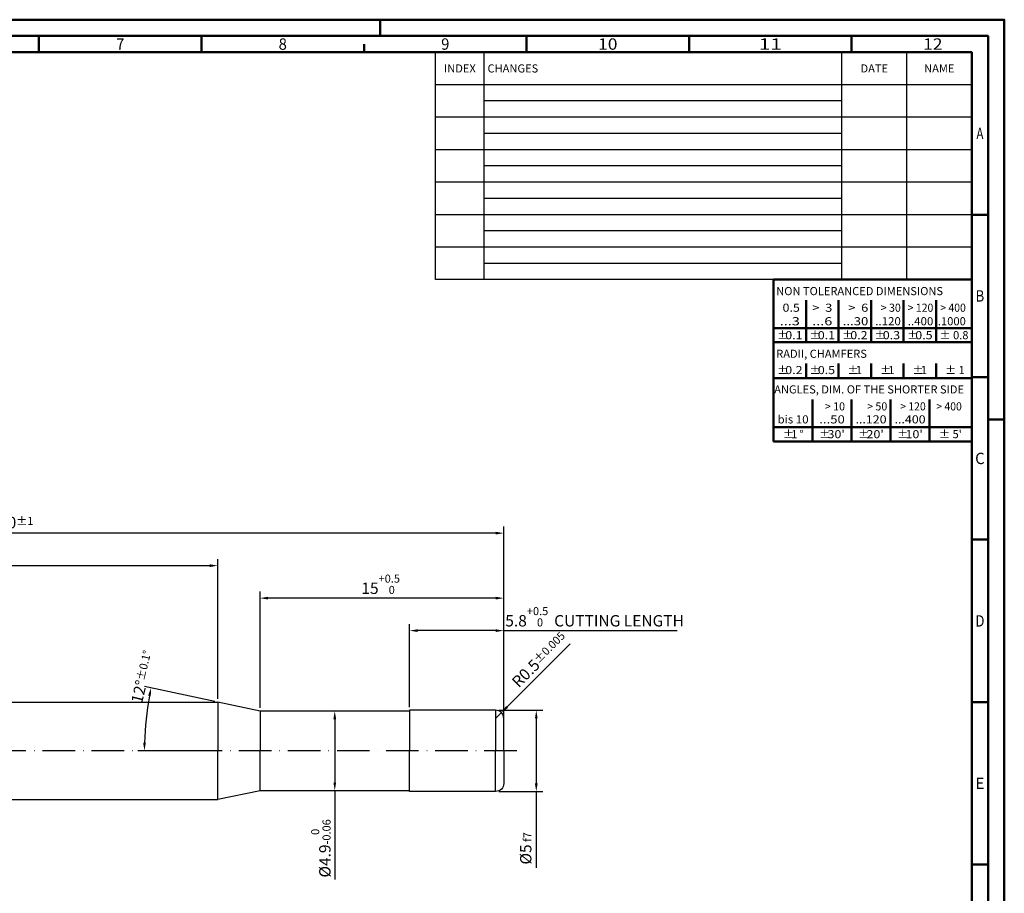
# Model space of a CAD drawing. Units: millimetres. Extents: x -140 to 454, y -196 to 225.
# Drawn here: x 151 to 454, y -44 to 225 of the extents above; entities that cross this region are included whole.
import ezdxf
from ezdxf.enums import TextEntityAlignment as Align

# ---------------------------------------------------------------- set-up
doc = ezdxf.new("R2010")
doc.units = ezdxf.units.MM
doc.linetypes.add('GEN7', pattern=[15, 10, -2.5, 0, -2.5])
doc.layers.get('0').update_dxf_attribs({"linetype": 'CONTINUOUS'})
doc.layers.get('DEFPOINTS').update_dxf_attribs({"linetype": 'CONTINUOUS'})
for name, color, linetype in [('AM_0', 7, 'CONTINUOUS'), ('AM_4', 3, 'CONTINUOUS'), ('AM_5', 3, 'CONTINUOUS'), ('AM_6', 2, 'CONTINUOUS'), ('AM_7', 4, 'GEN7')]:
    doc.layers.add(name, color=color, linetype=linetype)
doc.layers.add('AM_BOR', color=7, linetype='CONTINUOUS', lineweight=50)
doc.styles.get("Standard").update_dxf_attribs({"font": 'ISOCP.SHX'})
doc.styles.add('STYLE1', font='isocp.shx', dxfattribs={"height": 2.5})
doc.dimstyles.get("Standard").update_dxf_attribs({"dimtxt": 3.5, "dimasz": 2.5, "dimexe": 2, "dimexo": 1, "dimgap": 1.5, "dimtad": 1, "dimdsep": 46, "dimtxsty": 'STANDARD', "dimcen": -2, "dimclrt": 2, "dimazin": 2, "dimtp": 0.1, "dimtm": 0.1, "dimtfac": 1, "dimtmove": 0, "dimatfit": 3, "dimfxl": 1, "dimarcsym": 0})

# ---------------------------------------------------------------- blocks, each defined once
blk = doc.blocks.new('*U3')
at = {"layer": 'AM_0', "linetype": 'Continuous'}
for p, q in [((-165, -70), (-165, 0)), ((0, 0), (-165, 0)), ((-150, -70), (-150, 0)), ((-40, -70), (-40, 0)), ((-20, -70), (-20, 0)), ((0, 0), (0, -70)), ((0, -10), (-165, -10)), ((0, -20), (-165, -20)), ((0, -30), (-165, -30)), ((0, -40), (-165, -40)), ((0, -50), (-165, -50)), ((0, -60), (-165, -60)), ((0, -70), (-165, -70))]:
    blk.add_line(p, q, dxfattribs=at)
at = {"layer": 'AM_4', "linetype": 'Continuous'}
for p, q in [((-40, -15), (-150, -15)), ((-40, -25), (-150, -25)), ((-40, -35), (-150, -35)), ((-40, -45), (-150, -45)), ((-40, -55), (-150, -55)), ((-40, -65), (-150, -65))]:
    blk.add_line(p, q, dxfattribs=at)
at = {"layer": 'AM_6', "linetype": 'Continuous'}
for s, p in [('INDEX', (-157.5, -5)), ('DATE', (-30, -5))]:
    blk.add_text(s, height=2.5, dxfattribs=at).set_placement(p, align=Align.MIDDLE_CENTER)
blk.add_text('CHANGES', height=2.5, dxfattribs=at).set_placement((-149, -5), align=Align.MIDDLE_LEFT)
at = {"layer": 'AM_6'}
blk.add_text('NAME', height=2.5, dxfattribs=at).set_placement((-10, -5), align=Align.MIDDLE_CENTER)
for tag, p in [('CHG_TEXT1_1', (-149, -12.5)), ('CHG_TEXT1_2', (-149, -17.5)), ('CHG_TEXT2_1', (-149, -22.5)), ('CHG_TEXT2_2', (-149, -27.5)), ('CHG_TEXT3_1', (-149, -32.5)), ('CHG_TEXT3_2', (-149, -37.5)), ('CHG_TEXT4_1', (-149, -42.5)), ('CHG_TEXT4_2', (-149, -47.5)), ('CHG_TEXT5_1', (-149, -52.5)), ('CHG_TEXT5_2', (-149, -57.5)), ('CHG_TEXT6_1', (-149, -62.5)), ('CHG_TEXT6_2', (-149, -67.5))]:
    blk.add_attdef(tag, text='', height=2.5, dxfattribs=at).set_placement(p, align=Align.MIDDLE_LEFT)
for tag, p in [('CHG_NO1', (-157.5, -15)), ('CHG_DATE1', (-30, -15)), ('CHG_NAME1', (-10, -15)), ('CHG_NO2', (-157.5, -25)), ('CHG_DATE2', (-30, -25)), ('CHG_NAME2', (-10, -25)), ('CHG_NO3', (-157.5, -35)), ('CHG_DATE3', (-30, -35)), ('CHG_NAME3', (-10, -35)), ('CHG_NO4', (-157.5, -45)), ('CHG_DATE4', (-30, -45)), ('CHG_NAME4', (-10, -45)), ('CHG_NO5', (-157.5, -55)), ('CHG_DATE5', (-30, -55)), ('CHG_NAME5', (-10, -55)), ('CHG_NO6', (-157.5, -65)), ('CHG_DATE6', (-30, -65)), ('CHG_NAME6', (-10, -65))]:
    blk.add_attdef(tag, text='', height=2.5, dxfattribs=at).set_placement(p, align=Align.MIDDLE_CENTER)
blk = doc.blocks.new('A2')
at = {"layer": 'AM_BOR', "color": 1}
for p, q in [((402, 415), (402, 420)), ((297, 410), (297, 415)), ((347, 410), (347, 415)), ((397, 412.5), (397, 410)), ((447, 410), (447, 415)), ((497, 410), (497, 415)), ((584, 360), (589, 360)), ((589, 297), (594, 297)), ((584, 260), (589, 260)), ((589, 210), (584, 210)), ((584, 160), (589, 160))]:
    blk.add_line(p, q, dxfattribs=at)
for points in [[(0, 0), (594, 0), (594, 420), (0, 420)], [(547, 415), (547, 410)], [(10, 410), (10, 10), (584, 10), (584, 410)], [(589, 310), (584, 310)]]:
    blk.add_lwpolyline(points, close=True, dxfattribs=at)
at = {"layer": 'AM_BOR', "color": 7}
blk.add_lwpolyline([(5, 5), (589, 5), (589, 415), (5, 415)], close=True, dxfattribs=at)
at = {"layer": 'AM_BOR', "color": 2}
for s, width, p in [('7', 0.964286, (322, 412.5)), ('8', 0.964286, (372, 412.5)), ('9', 0.959496, (422, 412.5)), ('10', 1.125, (472, 412.5)), ('11', 1.35, (522, 412.5)), ('12', 1.125, (572, 412.5)), ('A', 0.75, (586.5, 385)), ('B', 0.84375, (586.5, 335)), ('C', 0.964286, (586.5, 285)), ('D', 0.84375, (586.5, 235)), ('E', 0.964286, (586.5, 185))]:
    blk.add_text(s, height=3.5, dxfattribs=dict(at, width=width)).set_placement(p, align=Align.MIDDLE_CENTER)
blk = doc.blocks.new('*U13')
at = {"layer": 'AM_BOR', "color": 1}
for p, q in [((-61, -49.84), (-61, 0)), ((-61, 0), (0, 0)), ((-51, -6.28), (-51, -19.28)), ((-41, -6.28), (-41, -19.28)), ((-31, -6.28), (-31, -19.28)), ((-21, -6.28), (-21, -19.28)), ((-11, -6.28), (-11, -19.28)), ((-61, -14.89), (0, -14.89)), ((-61, -19.28), (0, -19.28)), ((-51, -25.76), (-51, -30.26)), ((-41, -25.76), (-41, -30.26)), ((-31, -25.76), (-31, -30.26)), ((-21, -25.76), (-21, -30.26)), ((-11, -25.76), (-11, -30.26)), ((-61, -30.26), (0, -30.26)), ((-49, -36.84), (-49, -49.84)), ((-37, -36.84), (-37, -49.84)), ((-25, -36.84), (-25, -49.84)), ((-13, -36.84), (-13, -49.84)), ((-61, -45.34), (0, -45.34)), ((-61, -49.84), (0, -49.84))]:
    blk.add_line(p, q, dxfattribs=at)
at = {"layer": 'AM_BOR', "color": 1, "style": 'STYLE1'}
for s, p in [('NON TOLERANCED DIMENSIONS', (-60.17, -3.52)), ('RADII, CHAMFERS', (-60.17, -22.8))]:
    blk.add_text(s, height=2.5, dxfattribs=at).set_placement(p, align=Align.MIDDLE_LEFT)
for s, width, p, p2 in [(' 0.5', 1.269231, (-59.1, -9.88), (-52.91, -9.88)), ('>  3', 1.207317, (-49.1, -9.88), (-42.91, -9.88)), ('>  6', 1.207931, (-38.03, -9.88), (-31.84, -9.88)), ('> 30', 1.053191, (-28.03, -9.88), (-21.84, -9.88)), ('> 120', 1.105263, (-19.71, -9.88), (-11.84, -9.88)), ('...3', 1.706897, (-59.1, -14.04), (-52.91, -14.04)), ('...6', 1.708124, (-49.1, -14.04), (-42.91, -14.04)), ('...30', 1.465116, (-39.71, -14.04), (-31.84, -14.04)), ('..120', 1.340426, (-29.71, -14.04), (-21.84, -14.04)), ('..400', 1.188679, (-19.71, -14.04), (-11.84, -14.04)), ('..1000', 1.254098, (-11.4, -14.04), (-1.84, -14.04)), (' 0.1', 1.414286, (-58.25, -18.33), (-52.07, -18.33)), (' 0.1', 1.414286, (-48.25, -18.33), (-42.07, -18.33)), (' 0.2', 1.269231, (-38.25, -18.33), (-32.07, -18.33)), (' 0.3', 1.269231, (-28.25, -18.33), (-22.07, -18.33)), (' 0.5', 1.269231, (-18.25, -18.33), (-12.07, -18.33)), (' 0.2', 1.269231, (-58.25, -29.06), (-52.07, -29.06)), (' 0.5', 1.269231, (-48.25, -29.06), (-42.07, -29.06)), (' 1', 1.5, (-36.57, -29.06), (-33.75, -29.06)), (' 1', 1.5, (-26.57, -29.06), (-23.75, -29.06)), (' 1', 1.5, (-16.57, -29.06), (-13.75, -29.06)), ('> 10', 1.151163, (-45.2, -40.24), (-39.01, -40.24)), ('> 50', 1.053191, (-32.2, -40.24), (-26.01, -40.24)), ('> 120', 1.105263, (-22.04, -40.24), (-14.17, -40.24)), ('bis 10', 1.214326, (-59.78, -44.24), (-50.22, -44.24)), ('...50', 1.465116, (-46.94, -44.24), (-39.07, -44.24)), ('...120', 1.443396, (-35.78, -44.24), (-26.22, -44.24)), ('...400', 1.29661, (-23.78, -44.24), (-14.22, -44.24)), (' 1', 1.5, (-56.41, -48.79), (-53.6, -48.79)), (" 30'", 1.2375, (-45.25, -48.79), (-39.07, -48.79)), (" 20'", 1.2375, (-33.25, -48.79), (-27.07, -48.79)), (" 10'", 1.375, (-21.25, -48.79), (-15.07, -48.79))]:
    blk.add_text(s, height=2.5, dxfattribs=dict(at, width=width)).set_placement(p, p2, align=Align.FIT)
for p, p2 in [((-9.71, -9.88), (-1.84, -9.88)), ((-10.94, -40.24), (-3.07, -40.24))]:
    blk.add_text('> 400', height=2.5, dxfattribs=at).set_placement(p, p2, align=Align.FIT)
for s, p in [('%%p', (-59.94, -18.33)), ('%%p', (-49.94, -18.33)), ('%%p', (-39.94, -18.33)), ('%%p', (-29.94, -18.33)), ('%%p', (-19.94, -18.33)), ('%%p 0.8', (-9.94, -18.33)), ('%%p', (-59.94, -29.06)), ('%%p', (-49.94, -29.06)), ('%%p', (-38.25, -29.06)), ('%%p', (-28.25, -29.06)), ('%%p', (-18.25, -29.06)), ('%%p 1', (-8.25, -29.06)), ('%%p', (-58.1, -48.79)), ('%%d', (-53.03, -48.79)), ('%%p', (-46.94, -48.79)), ('%%p', (-34.94, -48.79)), ('%%p', (-22.94, -48.79)), ("%%p 5'", (-10.1, -48.79))]:
    blk.add_text(s, height=2.5, dxfattribs=at).set_placement(p)
blk.add_text('ANGLES, DIM. OF THE SHORTER SIDE', height=2.5, dxfattribs=at).set_placement((-60.79, -32.52), align=Align.TOP_LEFT)
blk = doc.blocks.new('MAPAL_FRAME-Model')
for name, p in [('A2', (0, 0)), ('*U13', (584, 340))]:
    blk.add_blockref(name, p)
at = {"layer": 'AM_0'}
blk.add_blockref('*U3', (584, 410), dxfattribs=at)
blk = doc.blocks.new('*D59')
at = {"layer": 'AM_5', "color": 0, "lineweight": -2}
for p, q in [((301.04, 13.54), (320.44, 32.94)), ((297.5, 10), (299.27, 11.77))]:
    blk.add_line(p, q, dxfattribs=at)
at = {"layer": 'AM_5', "color": 0}
blk.add_solid([(300.74, 13.83), (301.33, 13.24), (299.27, 11.77)], dxfattribs=at)
at = {"layer": 'DEFPOINTS', "color": 0}
for p in [(297.5, 10), (299.27, 11.77)]:
    blk.add_point(p, dxfattribs=at)
at = {"layer": 'AM_5', "color": 2, "insert": (310.97, 28.07), "char_height": 3.5, "attachment_point": 5, "rotation": 45}
blk.add_mtext('R0.5{}{\\H0.71x;\\C3;%%p0.005}', dxfattribs=at)
blk = doc.blocks.new('*D60')
at = {"layer": 'AM_5', "color": 0, "lineweight": -2}
for p, q in [((298.5, 12.5), (312, 12.5)), ((310, 10), (310, -10)), ((298.5, -12.5), (312, -12.5)), ((310, -12.5), (310, -35.96))]:
    blk.add_line(p, q, dxfattribs=at)
at = {"layer": 'AM_5', "color": 0}
for points in [[(310.42, 10), (309.58, 10), (310, 12.5)], [(309.58, -10), (310.42, -10), (310, -12.5)]]:
    blk.add_solid(points, dxfattribs=at)
at = {"layer": 'DEFPOINTS', "color": 0}
for p in [(297.5, 12.5), (297.5, -12.5), (310, -12.5)]:
    blk.add_point(p, dxfattribs=at)
at = {"layer": 'AM_5', "color": 2, "insert": (306.75, -30), "char_height": 3.5, "attachment_point": 5, "rotation": 90}
blk.add_mtext('%%c5{}{\\H0.71x;\\C3; f7', dxfattribs=at)
blk = doc.blocks.new('*D61')
at = {"layer": 'AM_5', "color": 0, "lineweight": -2}
for p, q in [((271, 13.5), (271, 39)), ((297.5, 37), (273.5, 37)), ((300, 1), (300, 39)), ((300, 37), (353.38, 37))]:
    blk.add_line(p, q, dxfattribs=at)
at = {"layer": 'AM_5', "color": 0}
for points in [[(273.5, 37.42), (273.5, 36.58), (271, 37)], [(297.5, 36.58), (297.5, 37.42), (300, 37)]]:
    blk.add_solid(points, dxfattribs=at)
at = {"layer": 'DEFPOINTS', "color": 0}
for p in [(271, 37), (271, 12.5), (300, 0)]:
    blk.add_point(p, dxfattribs=at)
at = {"layer": 'AM_5', "color": 2, "insert": (327.94, 41.27), "char_height": 3.5, "attachment_point": 5}
blk.add_mtext('5.8{}{\\H0.71x;\\C3;\\S+0.5 ^  0;}} CUTTING LENGTH', dxfattribs=at)
blk = doc.blocks.new('*D62')
at = {"layer": 'AM_5', "color": 0, "lineweight": -2}
for p, q in [((270, 12.25), (246, 12.25)), ((248, 9.75), (248, -9.75)), ((270, -12.25), (246, -12.25)), ((248, -12.25), (248, -39.63))]:
    blk.add_line(p, q, dxfattribs=at)
at = {"layer": 'AM_5', "color": 0}
for points in [[(248.42, 9.75), (247.58, 9.75), (248, 12.25)], [(247.58, -9.75), (248.42, -9.75), (248, -12.25)]]:
    blk.add_solid(points, dxfattribs=at)
at = {"layer": 'DEFPOINTS', "color": 0}
for p in [(271, 12.25), (248, -12.25), (271, -12.25)]:
    blk.add_point(p, dxfattribs=at)
at = {"layer": 'AM_5', "color": 2, "insert": (243.73, -30), "char_height": 3.5, "attachment_point": 5, "rotation": 90}
blk.add_mtext('%%c4.9{}{\\H0.71x;\\C3;\\S 0 ^ -0.06;}', dxfattribs=at)
blk = doc.blocks.new('*D63')
at = {"layer": 'AM_5', "color": 0, "lineweight": -2}
for p, q in [((225, 13.25), (225, 49)), ((300, 1), (300, 49)), ((297.5, 47), (227.5, 47))]:
    blk.add_line(p, q, dxfattribs=at)
at = {"layer": 'AM_5', "color": 0}
for points in [[(227.5, 47.42), (227.5, 46.58), (225, 47)], [(297.5, 46.58), (297.5, 47.42), (300, 47)]]:
    blk.add_solid(points, dxfattribs=at)
at = {"layer": 'DEFPOINTS', "color": 0}
for p in [(225, 47), (225, 12.25), (300, 0)]:
    blk.add_point(p, dxfattribs=at)
at = {"layer": 'AM_5', "color": 2, "insert": (262.5, 51.27), "char_height": 3.5, "attachment_point": 5}
blk.add_mtext('15{}{\\H0.71x;\\C3;\\S+0.5 ^  0;}', dxfattribs=at)
blk = doc.blocks.new('*D64')
at = {"layer": 'AM_5', "color": 0, "lineweight": -2}
for p, q in [((211.08, 15.21), (189.51, 19.79)), ((211.06, 0), (187.43, 0))]:
    blk.add_line(p, q, dxfattribs=at)
blk.add_arc((282.63, 0), 93.2, 169.5369, 178.4631, dxfattribs=at)
at = {"layer": 'AM_5', "color": 0}
for points in [[(191.39, 16.84), (190.57, 17.01), (191.47, 19.38)], [(189.05, 2.51), (189.88, 2.49), (189.43, 0)]]:
    blk.add_solid(points, dxfattribs=at)
at = {"layer": 'DEFPOINTS', "color": 0}
for p in [(212.06, 15), (225, 12.25), (189.66, 6.5), (212.06, 0), (225, 0)]:
    blk.add_point(p, dxfattribs=at)
at = {"layer": 'AM_5', "color": 2, "insert": (188.9, 22.77), "char_height": 3.5, "attachment_point": 5, "rotation": 76.3469}
blk.add_mtext('12%%d{}{\\H0.71x;\\C3;%%p0.1}{\\H0.71x;\\C3;%%d}', dxfattribs=at)
blk = doc.blocks.new('*D65')
at = {"layer": 'AM_5', "color": 0, "lineweight": -2}
for p, q in [((0, 1), (0, 59)), ((212.06, 16), (212.06, 59)), ((2.5, 57), (209.56, 57))]:
    blk.add_line(p, q, dxfattribs=at)
at = {"layer": 'AM_5', "color": 0}
for points in [[(2.5, 57.42), (2.5, 56.58), (0, 57)], [(209.56, 56.58), (209.56, 57.42), (212.06, 57)]]:
    blk.add_solid(points, dxfattribs=at)
at = {"layer": 'DEFPOINTS', "color": 0}
for p in [(212.06, 57), (212.06, 15), (0, 0)]:
    blk.add_point(p, dxfattribs=at)
at = {"layer": 'AM_5', "color": 2, "insert": (106.03, 60.43), "char_height": 3.5, "attachment_point": 5}
blk.add_mtext('(42.412)', dxfattribs=at)
blk = doc.blocks.new('*D66')
at = {"layer": 'AM_5', "color": 0, "lineweight": -2}
for p, q in [((0, 1), (0, 69)), ((297.5, 67), (2.5, 67)), ((300, 1), (300, 69))]:
    blk.add_line(p, q, dxfattribs=at)
at = {"layer": 'AM_5', "color": 0}
for points in [[(2.5, 67.42), (2.5, 66.58), (0, 67)], [(297.5, 66.58), (297.5, 67.42), (300, 67)]]:
    blk.add_solid(points, dxfattribs=at)
at = {"layer": 'DEFPOINTS', "color": 0}
for p in [(0, 67), (0, 0), (300, 0)]:
    blk.add_point(p, dxfattribs=at)
at = {"layer": 'AM_5', "color": 2, "insert": (150, 70.25), "char_height": 3.5, "attachment_point": 5}
blk.add_mtext('60{}{\\H0.71x;\\C3;%%p1}', dxfattribs=at)

msp = doc.modelspace()

# ---------------------------------------------------------------- linework, layer by layer
at = {"layer": 'AM_0'}
for p, q in [((2.5, 15), (212.0623, 15)), ((225, 12.25), (212.0623, 15)), ((212.0623, 15), (212.0623, 0)), ((271, 12.25), (225, 12.25)), ((225, 12.25), (225, 0)), ((297.5, 12.5), (271, 12.5)), ((271, 12.5), (271, 0)), ((297.5, 12.5), (297.5, 0)), ((300, 0), (300, 10))]:
    msp.add_line(p, q, dxfattribs=at)
at = {"layer": 'AM_0', "extrusion": (0, 0, -1)}
for p, q in [((212.0623, -15), (212.0623, 0)), ((225, -12.25), (225, 0)), ((271, -12.5), (271, 0)), ((297.5, -12.5), (297.5, 0)), ((300, 0), (300, -10)), ((2.5, -15), (212.0623, -15)), ((225, -12.25), (212.0623, -15)), ((271, -12.25), (225, -12.25)), ((297.5, -12.5), (271, -12.5))]:
    msp.add_line(p, q, dxfattribs=at)
at = {"layer": 'AM_0'}
msp.add_arc((297.5, 10), 2.5, 0, 90, dxfattribs=at)
at = {"layer": 'AM_0', "extrusion": (0, 0, -1)}
msp.add_arc((-297.5, -10), 2.5, 180, 270, dxfattribs=at)
at = {"layer": 'AM_7'}
msp.add_line((304, 0), (-4, 0), dxfattribs=at)

# ---------------------------------------------------------------- block references
at = {"layer": 'AM_0'}
msp.add_blockref('MAPAL_FRAME-Model', (-140, -195), dxfattribs=at)

# ---------------------------------------------------------------- dimensions: what is measured, and where the dimension line sits
at = {"layer": 'AM_5'}
for base, p1, p2, text, override, picture, middle in [((0, 67), (300, 0), (0, 0), '<>{}{\\H0.71x;\\C3;%%p1}', {"dimlfac": 0.2}, '*D66', (150, 70.25)), ((212.0623, 57), (0, 0), (212.0623, 15), '(<>)', {"dimdec": 3, "dimlfac": 0.2}, '*D65', (106.0311, 60.4286)), ((225, 47), (300, 0), (225, 12.25), '<>{}{\\H0.71x;\\C3;\\S+0.5 ^  0;}', {"dimdec": 3, "dimlfac": 0.2}, '*D63', (262.5, 51.2678))]:
    dim = msp.add_linear_dim(base=base, p1=p1, p2=p2, text=text, dimstyle='STANDARD', override=override, dxfattribs=at)
    dim.commit()
    dim.dimension.update_dxf_attribs({"geometry": picture, "text_midpoint": middle})
dim = msp.add_linear_dim(base=(271, 37), p1=(300, 0), p2=(271, 12.5), text='<>{}{\\H0.71x;\\C3;\\S+0.5 ^  0;}} CUTTING LENGTH', dimstyle='STANDARD', override={"dimdec": 3, "dimlfac": 0.2}, dxfattribs=at)
dim.commit()
dim.dimension.update_dxf_attribs({"geometry": '*D61', "text_midpoint": (327.9408, 37), "dimtype": 160})
dim = msp.add_radius_dim(center=(297.5, 10), mpoint=(299.2678, 11.7678), text='<>{}{\\H0.71x;\\C3;%%p0.005}', dimstyle='STANDARD', override={"dimdec": 3, "dimlfac": 0.2, "dimtxsty": 'STANDARD'}, dxfattribs=at)
dim.commit()
dim.dimension.update_dxf_attribs({"geometry": '*D59', "text_midpoint": (313.2678, 25.7678), "dimtype": 164})
dim = msp.add_angular_dim_2l(base=(189.6556, 6.5015), line1=((225, 12.25), (212.0623, 15)), line2=((225, 0), (212.0623, 0)), text='<>{}{\\H0.71x;\\C3;%%p0.1}{\\H0.71x;\\C3;%%d}', dimstyle='STANDARD', override={"dimdec": 3, "dimtp": 0.01}, dxfattribs=at)
dim.commit()
dim.dimension.update_dxf_attribs({"geometry": '*D64', "text_midpoint": (192.0623, 22), "dimtype": 162})
for base, p1, p2, text, picture, middle in [((248, -12.25), (271, 12.25), (271, -12.25), '%%c<>{}{\\H0.71x;\\C3;\\S 0 ^ -0.06;}', '*D62', (248, -30)), ((310, -12.5), (297.5, 12.5), (297.5, -12.5), '%%c<>{}{\\H0.71x;\\C3; f7', '*D60', (310, -30))]:
    dim = msp.add_linear_dim(base=base, p1=p1, p2=p2, angle=270, text=text, dimstyle='STANDARD', override={"dimdec": 3, "dimlfac": 0.2}, dxfattribs=at)
    dim.commit()
    dim.dimension.update_dxf_attribs({"geometry": picture, "text_midpoint": middle, "dimtype": 161})

doc.saveas('drawing.dxf')
